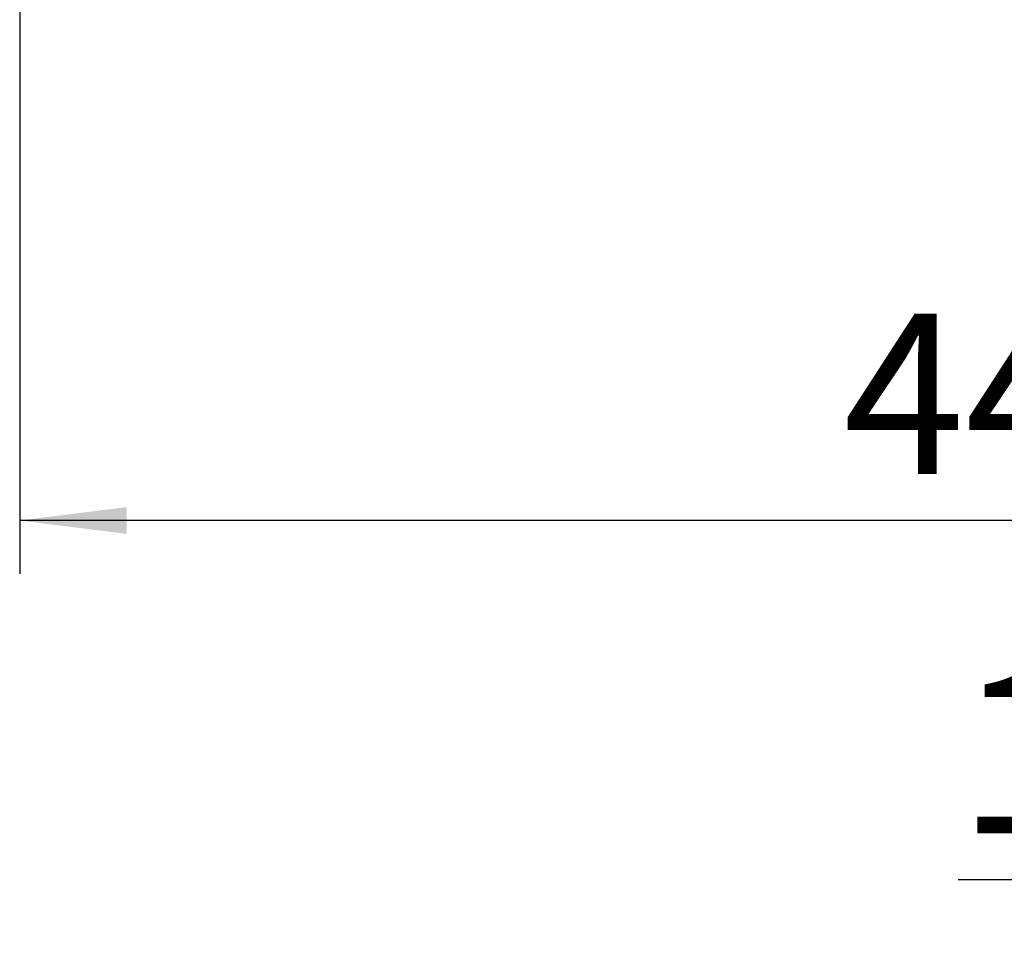
# Paper-space layout 'boven en zijaanzicht' of a CAD drawing. Units: millimetres. Extents: x 228 to 2864, y 92 to 4048.
# Drawn here: x 748 to 1006, y 463 to 702 of the extents above; entities that cross this region are included whole.
import ezdxf

# ---------------------------------------------------------------- set-up
doc = ezdxf.new("R2010")
doc.units = ezdxf.units.MM
doc.layers.add('DIM', color=10, linetype='Continuous')
doc.styles.add('SLDTEXTSTYLE4', font='TXT', dxfattribs={"width": 0.75})
doc.dimstyles.new('SLDDIMSTYLE2', dxfattribs={"dimtxt": 42, "dimasz": 28, "dimexe": 0, "dimexo": 0.0625, "dimgap": 10.5, "dimtad": 1, "dimdec": 0, "dimlfac": 0.7, "dimrnd": 1e-09, "dimzin": 12, "dimdsep": 46, "dimtxsty": 'SLDTEXTSTYLE4', "dimsah": 1, "dimcen": 0.09, "dimadec": 0, "dimazin": 3, "dimtfac": 1, "dimtofl": 0, "dimtmove": 0, "dimatfit": 3, "dimfxl": 0, "dimfrac": 2, "dimtolj": 1, "dimtzin": 12, "dimarcsym": 0})

# ---------------------------------------------------------------- blocks, each defined once
blk = doc.blocks.new('_D_47')
at = {"layer": 'DIM', "color": 1, "ltscale": 196}
for p, q in [((748.3, 978.95), (748.3, 557.1)), ((1192.3, 978.95), (1192.3, 557.1)), ((1192.3, 571.1), (748.3, 571.1))]:
    blk.add_line(p, q, dxfattribs=at)
for points in [[(748.3, 571.1), (776.3, 567.6), (776.3, 574.6)], [(1192.3, 571.1), (1164.3, 574.6), (1164.3, 567.6)]]:
    blk.add_solid(points, dxfattribs=at)
at = {"layer": 'DIM', "color": 1, "ltscale": 196, "insert": (963.94, 625.24), "char_height": 42, "attachment_point": 1, "style": 'SLDTEXTSTYLE4'}
blk.add_mtext('444', dxfattribs=at)
blk = doc.blocks.new('_D_52')
at = {"layer": 'DIM', "color": 1, "ltscale": 196}
for p, q in [((1298.71, 1535.32), (1298.71, 463.03)), ((1192.3, 978.95), (1192.3, 463.03)), ((1192.3, 477.03), (993.99, 477.03)), ((1192.3, 477.03), (1298.71, 477.03))]:
    blk.add_line(p, q, dxfattribs=at)
for points in [[(1192.3, 477.03), (1220.3, 473.53), (1220.3, 480.53)], [(1298.71, 477.03), (1270.71, 480.53), (1270.71, 473.53)]]:
    blk.add_solid(points, dxfattribs=at)
at = {"layer": 'DIM', "color": 1, "ltscale": 196, "insert": (993.99, 531.17), "char_height": 42, "attachment_point": 1, "style": 'SLDTEXTSTYLE4'}
blk.add_mtext('106', dxfattribs=at)

psp = doc.layouts.new('boven en zijaanzicht')

# ---------------------------------------------------------------- dimensions: what is measured, and where the dimension line sits
at = {"layer": 'DIM', "color": 1, "ltscale": 14}
for base, p2, picture, middle in [((1298.71, 477.03), (1298.71, 1549.32), '_D_52', (1040.54, 477.03)), ((748.3, 571.1), (748.3, 992.95), '_D_47', (1010.49, 571.1))]:
    dim = psp.add_linear_dim(base=base, p1=(1192.3, 992.95), p2=p2, dimstyle='SLDDIMSTYLE2', dxfattribs=at)
    dim.commit()
    dim.dimension.update_dxf_attribs({"geometry": picture, "text_midpoint": middle, "dimtype": 160})

doc.saveas('drawing.dxf')
